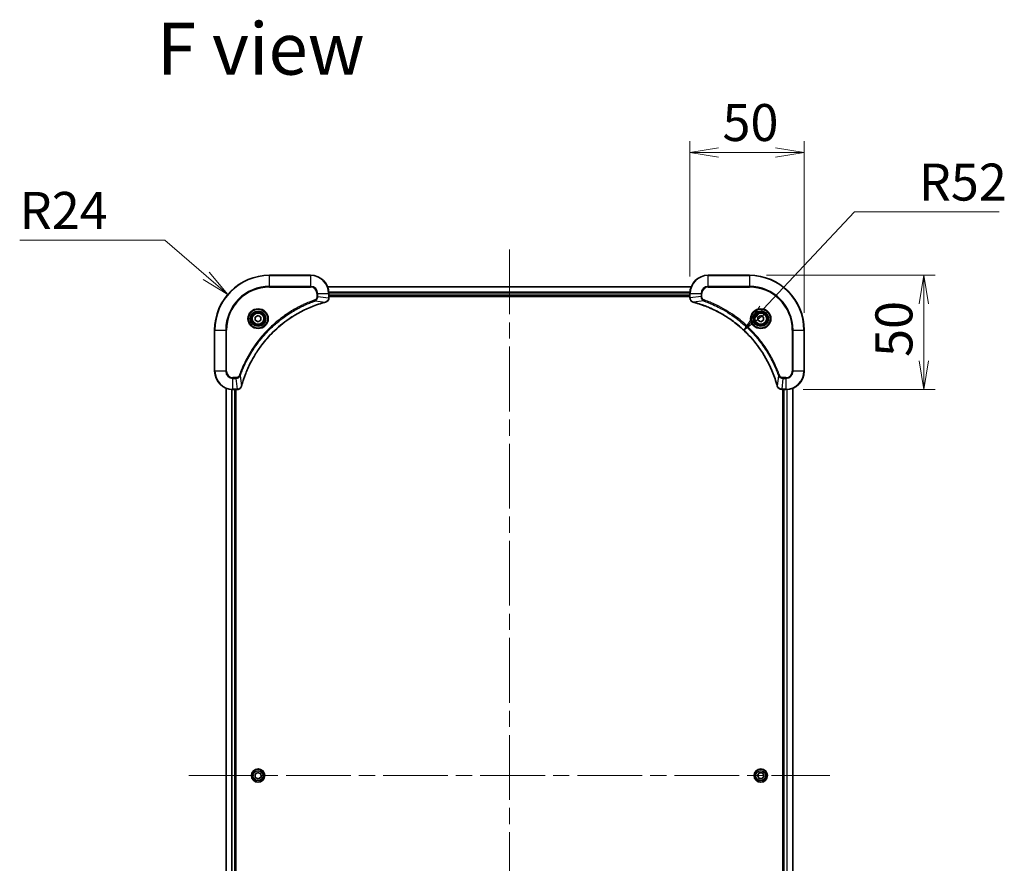
# Model space of a CAD drawing. Units: millimetres. Extents: x 72 to 9321, y 40 to 1866.
# Drawn here: x 2838 to 3269, y 409 to 778 of the extents above; entities that cross this region are included whole.
import ezdxf

# ---------------------------------------------------------------- set-up
doc = ezdxf.new("R2010")
doc.units = ezdxf.units.MM
doc.header["$LTSCALE"] = 5
doc.linetypes.add('CHAIN', pattern=[0.3543, 0.2362, -0.0295, 0.0591, -0.0295])
doc.layers.get('Defpoints').update_dxf_attribs({"lineweight": 25})
for name, color, linetype, lineweight in [('Centerline (ISO)', 131, 'Continuous', 18), ('Dimension (ISO)', 7, 'Continuous', 18), ('Symbol (ISO)', 7, 'Continuous', 18), ('Visible (ISO)', 7, 'Continuous', 35), ('Visible Narrow (ISO)', 7, 'Continuous', 25)]:
    doc.layers.add(name, color=color, linetype=linetype, lineweight=lineweight)
doc.styles.add('Note Text (TK)', font='txt')
doc.dimstyles.new('Default - Method 1b (TK)', dxfattribs={"dimscale": 5, "dimtxt": 2.5, "dimasz": 2.5, "dimexe": 1, "dimexo": 1.5, "dimgap": 1, "dimtad": 1, "dimdsep": 46, "dimtxsty": 'Note Text (TK)', "dimblk": 'OPEN', "dimcen": 0.09, "dimdle": 5, "dimclrd": 100, "dimclre": 100, "dimclrt": 7, "dimadec": 1, "dimazin": 1, "dimtfac": 1, "dimtmove": 0, "dimatfit": 3, "dimldrblk": 'OPEN', "dimfxl": 1, "dimtolj": 1, "dimlwd": -1, "dimlwe": -1, "dimarcsym": 0})

# ---------------------------------------------------------------- blocks, each defined once
blk = doc.blocks.new('_Open')
at = {"color": 0, "linetype": 'ByBlock', "lineweight": -2}
for p, q in [((-1, 0.167), (0, 0)), ((-1, -0.167), (0, 0)), ((0, 0), (-1, 0))]:
    blk.add_line(p, q, dxfattribs=at)
blk = doc.blocks.new('*D40')
at = {"layer": 'Defpoints', "color": 0}
for p in [(3181.51, 720.35), (3131.51, 658.6), (3181.51, 642.6)]:
    blk.add_point(p, dxfattribs=at)
at = {"layer": 'Dimension (ISO)', "color": 100}
for p, q in [((3131.51, 666.1), (3131.51, 725.35)), ((3181.51, 650.1), (3181.51, 725.35)), ((3144.01, 720.35), (3169.01, 720.35))]:
    blk.add_line(p, q, dxfattribs=at)
at = {"layer": 'Dimension (ISO)', "color": 100, "xscale": 12.5, "yscale": 12.5, "zscale": 12.5, "rotation": 180}
blk.add_blockref('_Open', (3131.51, 720.35), dxfattribs=at)
at = {"layer": 'Dimension (ISO)', "color": 100, "xscale": 12.5, "yscale": 12.5, "zscale": 12.5}
blk.add_blockref('_Open', (3181.51, 720.35), dxfattribs=at)
at = {"layer": 'Dimension (ISO)', "color": 7, "insert": (3145.75, 733.44), "char_height": 12.5, "attachment_point": 4, "style": 'Note Text (TK)'}
blk.add_mtext('\\A1;\\fMS PGothic|b0|i0;{\\H16.1850;50', dxfattribs=at)
blk = doc.blocks.new('*D41')
at = {"layer": 'Defpoints', "color": 0}
for p in [(3157.51, 666.6), (3173.51, 616.6), (3233.88, 616.6)]:
    blk.add_point(p, dxfattribs=at)
at = {"layer": 'Dimension (ISO)', "color": 100}
for p, q in [((3165.01, 666.6), (3238.88, 666.6)), ((3233.88, 654.1), (3233.88, 629.1)), ((3181.01, 616.6), (3238.88, 616.6))]:
    blk.add_line(p, q, dxfattribs=at)
at = {"layer": 'Dimension (ISO)', "color": 100, "xscale": 12.5, "yscale": 12.5, "zscale": 12.5}
for p, rotation in [((3233.88, 666.6), 90), ((3233.88, 616.6), 270)]:
    blk.add_blockref('_Open', p, dxfattribs=dict(at, rotation=rotation))
at = {"layer": 'Dimension (ISO)', "color": 7, "insert": (3220.78, 630.84), "char_height": 12.5, "attachment_point": 4, "rotation": 90, "style": 'Note Text (TK)'}
blk.add_mtext('\\A1;\\fMS PGothic|b0|i0;{\\H16.1850;50', dxfattribs=at)
blk = doc.blocks.new('*D42')
at = {"layer": 'Defpoints', "color": 0}
for p in [(3155.05, 642.56), (3119.51, 604.6)]:
    blk.add_point(p, dxfattribs=at)
at = {"layer": 'Dimension (ISO)', "color": 100}
for p, q in [((3203.47, 694.29), (3163.59, 651.69)), ((3266.8, 694.29), (3203.47, 694.29))]:
    blk.add_line(p, q, dxfattribs=at)
at = {"layer": 'Dimension (ISO)', "color": 100, "xscale": 12.5, "yscale": 12.5, "zscale": 12.5, "rotation": 226.8899040095349}
blk.add_blockref('_Open', (3155.05, 642.56), dxfattribs=at)
at = {"layer": 'Dimension (ISO)', "color": 7, "insert": (3231.67, 707.38), "char_height": 12.5, "attachment_point": 4, "style": 'Note Text (TK)'}
blk.add_mtext('\\A1;\\fMS PGothic|b0|i0;{\\H16.1850;R52', dxfattribs=at)
blk = doc.blocks.new('*D43')
at = {"layer": 'Defpoints', "color": 0}
for p in [(2929.3, 658.24), (2947.51, 642.6)]:
    blk.add_point(p, dxfattribs=at)
at = {"layer": 'Dimension (ISO)', "color": 100}
for p, q in [((2838.19, 681.89), (2901.75, 681.89)), ((2901.75, 681.89), (2919.82, 666.38))]:
    blk.add_line(p, q, dxfattribs=at)
at = {"layer": 'Dimension (ISO)', "color": 100, "xscale": 12.5, "yscale": 12.5, "zscale": 12.5, "rotation": 319.3521675514544}
blk.add_blockref('_Open', (2929.3, 658.24), dxfattribs=at)
at = {"layer": 'Dimension (ISO)', "color": 7, "insert": (2838.19, 694.98), "char_height": 12.5, "attachment_point": 4, "style": 'Note Text (TK)'}
blk.add_mtext('\\A1;\\fMS PGothic|b0|i0;{\\H16.1850;R24', dxfattribs=at)

msp = doc.modelspace()

# ---------------------------------------------------------------- linework, layer by layer
at = {"layer": 'Centerline (ISO)', "linetype": 'CHAIN', "ltscale": 23.990969}
for p, q in [((3052.5118, 677.8525), (3052.5118, 217.3525)), ((2912.2618, 447.6025), (3192.7618, 447.6025))]:
    msp.add_line(p, q, dxfattribs=at)
at = {"layer": 'Visible (ISO)'}
for p, q in [((2965.5118, 666.6025), (2947.5118, 666.6025)), ((3157.5118, 666.6025), (3139.5118, 666.6025)), ((3132.0956, 661.6025), (2972.928, 661.6025)), ((2973.5118, 656.7715), (2973.5118, 658.6025)), ((2973.5118, 657.6025), (3131.5118, 657.6025)), ((2973.5118, 657.3025), (3131.5118, 657.3025)), ((2973.5118, 656.7561), (2973.5118, 656.7715)), ((3131.5118, 658.6025), (3131.5118, 656.7715)), ((3131.5118, 656.7715), (3131.5118, 656.7561)), ((2941.2618, 648.3242), (2942.5118, 649.0459)), ((2941.2618, 646.8808), (2941.2618, 648.3242)), ((2942.5118, 646.1591), (2941.2618, 646.8808)), ((2942.5118, 649.0459), (2943.7618, 648.3242)), ((2943.7618, 646.8808), (2942.5118, 646.1591)), ((2943.7618, 648.3242), (2943.7618, 646.8808)), ((3161.2618, 648.3242), (3162.5118, 649.0459)), ((3161.2618, 646.8808), (3161.2618, 648.3242)), ((3162.5118, 646.1591), (3161.2618, 646.8808)), ((3162.5118, 649.0459), (3163.7618, 648.3242)), ((3163.7618, 646.8808), (3162.5118, 646.1591)), ((3163.7618, 648.3242), (3163.7618, 646.8808)), ((2923.5118, 642.6025), (2923.5118, 624.6025)), ((3181.5118, 624.6025), (3181.5118, 642.6025)), ((2928.5118, 617.1863), (2928.5118, 278.0187)), ((2931.5118, 616.6025), (2933.3428, 616.6025)), ((2932.5118, 278.6025), (2932.5118, 616.6025)), ((2932.8118, 278.6025), (2932.8118, 616.6025)), ((2933.3428, 616.6025), (2933.3581, 616.6025)), ((3171.6654, 616.6025), (3171.6808, 616.6025)), ((3171.6808, 616.6025), (3173.5118, 616.6025)), ((3172.2118, 616.6025), (3172.2118, 278.6025)), ((3172.5118, 616.6025), (3172.5118, 278.6025)), ((3176.5118, 278.0187), (3176.5118, 617.1863)), ((2941.2143, 448.2349), (2942.4107, 449.0423)), ((2941.3154, 446.7951), (2941.2143, 448.2349)), ((2942.4107, 449.0423), (2943.7082, 448.4099)), ((2943.7082, 448.4099), (2943.8092, 446.9701)), ((3161.0691, 447.6493), (3161.831, 448.8752)), ((3161.831, 448.8752), (3163.2736, 448.8284)), ((3163.2736, 448.8284), (3163.9544, 447.5557)), ((2942.6128, 446.1627), (2941.3154, 446.7951)), ((2943.8092, 446.9701), (2942.6128, 446.1627)), ((3161.7499, 446.3765), (3161.0691, 447.6493)), ((3163.1926, 446.3298), (3161.7499, 446.3765)), ((3163.9544, 447.5557), (3163.1926, 446.3298))]:
    msp.add_line(p, q, dxfattribs=at)
for centre, radius in [((2942.5118, 647.6025), 3.25), ((3162.5118, 647.6025), 3.25), ((2942.5118, 647.6025), 2.75), ((3162.5118, 647.6025), 2.75), ((2942.5118, 447.6025), 2.9), ((3162.5118, 447.6025), 2.9)]:
    msp.add_circle(centre, radius, dxfattribs=at)
for centre, radius, start, end in [((2947.5118, 642.6025), 24, 90, 180), ((2965.5118, 658.6025), 8, 0, 90), ((3139.5118, 658.6025), 8, 90, 180), ((3157.5118, 642.6025), 24, 0, 90), ((2931.5118, 624.6025), 8, 180, 270), ((3173.5118, 624.6025), 8, 270, 0)]:
    msp.add_arc(centre, radius, start, end, dxfattribs=at)
for points, knots in [([(2972.0303, 654.8245), (2972.2093, 654.8725), (2972.3821, 654.9458), (2972.7973, 655.1953), (2973.0185, 655.4073), (2973.3958, 655.9812), (2973.5118, 656.3683), (2973.5118, 656.7561)], [-0.196787795, -0.196787795, -0.196787795, -0.196787795, -0.154661595, -0.154661595, -0.087259675, -0.087259675, 0, 0, 0, 0]), ([(3131.5118, 656.7561), (3131.5118, 656.4956), (3131.5633, 656.2351), (3131.7665, 655.742), (3131.9227, 655.5116), (3132.2681, 655.1758), (3132.4412, 655.0539), (3132.7454, 654.9042), (3132.8678, 654.8582), (3132.9932, 654.8245)], [-0.196787795, -0.196787795, -0.196787795, -0.196787795, -0.138164041, -0.138164041, -0.076757801, -0.076757801, -0.029522231, -0.029522231, 0, 0, 0, 0]), ([(2935.3092, 618.1562), (2935.3656, 618.365), (2935.4232, 618.5734), (2935.5386, 618.9806), (2935.5963, 619.1794), (2935.7748, 619.7817), (2935.8994, 620.1843), (2936.1973, 621.1064), (2936.3739, 621.625), (2936.7358, 622.6352), (2936.9204, 623.1271), (2937.3964, 624.3386), (2937.6964, 625.0547), (2938.423, 626.6857), (2938.8606, 627.5956), (2939.9269, 629.6573), (2940.5738, 630.7999), (2942.1589, 633.3678), (2943.1263, 634.7751), (2945.6445, 638.0777), (2947.266, 639.9189), (2951.1928, 643.7894), (2953.5676, 645.7483), (2959.3838, 649.7381), (2962.9314, 651.6133), (2967.6355, 653.4448), (2968.6367, 653.7996), (2970.1889, 654.2969), (2970.7328, 654.4613), (2971.5051, 654.6811), (2971.7313, 654.7438), (2971.958, 654.805)], [0, 0, 0, 0, 0.06549657, 0.06549657, 0.12817861, 0.12817861, 0.2557943, 0.2557943, 0.42169471, 0.42169471, 0.58081118, 0.58081118, 0.81593963, 0.81593963, 1.12160661, 1.12160661, 1.51897368, 1.51897368, 2.03555087, 2.03555087, 2.7767893, 2.7767893, 3.70555522, 3.70555522, 4.91295092, 4.91295092, 5.23453446, 5.23453446, 5.40661912, 5.40661912, 5.47772979, 5.47772979, 5.47772979, 5.47772979]), ([(2971.958, 654.805), (2971.9701, 654.8083), (2971.9822, 654.8116), (2972.0063, 654.818), (2972.0183, 654.8213), (2972.0303, 654.8245)], [0, 0, 0, 0, 0.003793092, 0.003793092, 0.007586184, 0.007586184, 0.007586184, 0.007586184]), ([(3132.9932, 654.8245), (3133.0052, 654.8213), (3133.0172, 654.818), (3133.0413, 654.8116), (3133.0534, 654.8083), (3133.0655, 654.805)], [0.00000000006, 0.00000000006, 0.00000000006, 0.00000000006, 0.00379309206, 0.00379309206, 0.00758618406, 0.00758618406, 0.00758618406, 0.00758618406]), ([(3133.0655, 654.805), (3133.2743, 654.7487), (3133.4827, 654.691), (3133.8899, 654.5756), (3134.0886, 654.518), (3134.691, 654.3395), (3135.0935, 654.2148), (3136.0157, 653.917), (3136.5343, 653.7404), (3137.5445, 653.3785), (3138.0363, 653.1938), (3139.2478, 652.7179), (3139.964, 652.4178), (3141.595, 651.6912), (3142.5049, 651.2537), (3144.5666, 650.1873), (3145.7092, 649.5404), (3148.277, 647.9553), (3149.6843, 646.9879), (3152.987, 644.4698), (3154.8282, 642.8483), (3158.6986, 638.9215), (3160.6575, 636.5466), (3164.6474, 630.7304), (3166.5226, 627.1828), (3168.354, 622.4787), (3168.7089, 621.4775), (3169.2062, 619.9253), (3169.3706, 619.3814), (3169.5904, 618.6092), (3169.6531, 618.3829), (3169.7143, 618.1562)], [0, 0, 0, 0, 0.06549657, 0.06549657, 0.12817861, 0.12817861, 0.2557943, 0.2557943, 0.42169471, 0.42169471, 0.58081118, 0.58081118, 0.81593963, 0.81593963, 1.12160661, 1.12160661, 1.51897368, 1.51897368, 2.03555087, 2.03555087, 2.7767893, 2.7767893, 3.70555522, 3.70555522, 4.91295092, 4.91295092, 5.23453446, 5.23453446, 5.40661912, 5.40661912, 5.47772979, 5.47772979, 5.47772979, 5.47772979]), ([(2933.3581, 616.6025), (2933.6187, 616.6025), (2933.8792, 616.6541), (2934.3723, 616.8572), (2934.6027, 617.0134), (2934.9384, 617.3589), (2935.0603, 617.532), (2935.2101, 617.8361), (2935.2561, 617.9585), (2935.2898, 618.084)], [-0.196787795, -0.196787795, -0.196787795, -0.196787795, -0.138164041, -0.138164041, -0.076757801, -0.076757801, -0.029522231, -0.029522231, 0, 0, 0, 0]), ([(2935.2898, 618.084), (2935.293, 618.0959), (2935.2962, 618.108), (2935.3027, 618.1321), (2935.306, 618.1442), (2935.3092, 618.1562)], [0.00000000006, 0.00000000006, 0.00000000006, 0.00000000006, 0.00379309206, 0.00379309206, 0.00758618406, 0.00758618406, 0.00758618406, 0.00758618406]), ([(3169.7143, 618.1562), (3169.7176, 618.1442), (3169.7208, 618.1321), (3169.7273, 618.108), (3169.7306, 618.0959), (3169.7338, 618.084)], [0, 0, 0, 0, 0.003793092, 0.003793092, 0.007586184, 0.007586184, 0.007586184, 0.007586184]), ([(3169.7338, 618.084), (3169.7818, 617.905), (3169.8551, 617.7322), (3170.1045, 617.3169), (3170.3166, 617.0957), (3170.8904, 616.7185), (3171.2776, 616.6025), (3171.6654, 616.6025)], [-0.196787795, -0.196787795, -0.196787795, -0.196787795, -0.154661595, -0.154661595, -0.087259675, -0.087259675, 0, 0, 0, 0])]:
    msp.add_open_spline(points, degree=3, knots=knots, dxfattribs=at)
at = {"layer": 'Visible Narrow (ISO)'}
for p, q in [((2947.5118, 666.456), (2947.5118, 666.6025)), ((2947.5118, 666.456), (2965.5118, 666.456)), ((2947.5118, 661.7489), (2947.5118, 666.456)), ((2965.5118, 666.456), (2965.5118, 666.6025)), ((2965.5118, 666.456), (2965.5118, 661.7489)), ((3139.5118, 666.456), (3139.5118, 666.6025)), ((3139.5118, 666.456), (3157.5118, 666.456)), ((3139.5118, 661.7489), (3139.5118, 666.456)), ((3157.5118, 666.456), (3157.5118, 666.6025)), ((3157.5118, 666.456), (3157.5118, 661.7489)), ((2965.5118, 661.7489), (2947.5118, 661.7489)), ((2947.5118, 661.7489), (2947.5118, 661.3954)), ((2947.5118, 661.3954), (2965.5118, 661.3954)), ((2965.5118, 661.7489), (2965.5118, 661.3954)), ((2972.9557, 661.533), (3132.0678, 661.533)), ((3139.5118, 661.7489), (3139.5118, 661.3954)), ((3157.5118, 661.7489), (3139.5118, 661.7489)), ((3139.5118, 661.3954), (3157.5118, 661.3954)), ((3157.5118, 661.3954), (3157.5118, 661.7489)), ((2967.4824, 655.3647), (2967.329, 655.7973)), ((2967.4824, 655.3647), (2971.9501, 654.834)), ((2968.3047, 658.6025), (2968.3047, 657.2654)), ((2968.6582, 658.6025), (2968.3047, 658.6025)), ((2968.6582, 657.2654), (2968.3047, 657.2654)), ((2968.6582, 657.2654), (2968.6582, 658.6025)), ((2968.6582, 658.6025), (2973.3653, 658.6025)), ((2968.6582, 657.2654), (2973.3653, 656.7715)), ((2973.3653, 658.6025), (2973.3653, 656.7715)), ((2973.3653, 658.6025), (2973.5118, 658.6025)), ((2973.5118, 656.7715), (2973.3653, 656.7715)), ((3131.5335, 659.1924), (2973.49, 659.1924)), ((2973.5037, 658.962), (3131.5198, 658.962)), ((3131.5118, 657.9025), (2973.5118, 657.9025)), ((3131.5118, 658.6025), (3131.6582, 658.6025)), ((3131.6582, 656.7715), (3131.5118, 656.7715)), ((3131.6582, 656.7715), (3131.6582, 658.6025)), ((3131.6582, 658.6025), (3136.3653, 658.6025)), ((3136.3653, 657.2654), (3131.6582, 656.7715)), ((3137.5411, 655.3647), (3133.0734, 654.834)), ((3136.3653, 658.6025), (3136.3653, 657.2654)), ((3136.3653, 658.6025), (3136.7189, 658.6025)), ((3136.3653, 657.2654), (3136.7189, 657.2654)), ((3136.7189, 657.2654), (3136.7189, 658.6025)), ((3137.5411, 655.3647), (3137.6945, 655.7973)), ((2923.6582, 642.6025), (2923.5118, 642.6025)), ((2923.6582, 624.6025), (2923.6582, 642.6025)), ((2923.6582, 642.6025), (2928.3653, 642.6025)), ((2928.7189, 642.6025), (2928.3653, 642.6025)), ((2928.3653, 642.6025), (2928.3653, 624.6025)), ((2928.7189, 624.6025), (2928.7189, 642.6025)), ((3176.3047, 642.6025), (3176.3047, 624.6025)), ((3176.6582, 642.6025), (3176.3047, 642.6025)), ((3176.6582, 624.6025), (3176.6582, 642.6025)), ((3176.6582, 642.6025), (3181.3653, 642.6025)), ((3181.3653, 642.6025), (3181.3653, 624.6025)), ((3181.3653, 642.6025), (3181.5118, 642.6025)), ((2923.6582, 624.6025), (2923.5118, 624.6025)), ((2928.3653, 624.6025), (2923.6582, 624.6025)), ((2928.3653, 624.6025), (2928.7189, 624.6025)), ((2932.8489, 621.8096), (2931.5118, 621.8096)), ((2931.5118, 621.456), (2931.5118, 621.8096)), ((2931.5118, 621.456), (2932.8489, 621.456)), ((2931.5118, 616.7489), (2931.5118, 621.456)), ((2932.8489, 621.456), (2932.8489, 621.8096)), ((2932.8489, 621.456), (2933.3428, 616.7489)), ((2934.7496, 622.6318), (2934.3169, 622.7852)), ((2934.7496, 622.6318), (2935.2802, 618.1641)), ((3170.274, 622.6318), (3169.7433, 618.1641)), ((3170.274, 622.6318), (3170.7066, 622.7852)), ((3172.1747, 621.456), (3171.6808, 616.7489)), ((3173.5118, 621.8096), (3172.1747, 621.8096)), ((3172.1747, 621.456), (3172.1747, 621.8096)), ((3172.1747, 621.456), (3173.5118, 621.456)), ((3173.5118, 621.456), (3173.5118, 621.8096)), ((3173.5118, 621.456), (3173.5118, 616.7489)), ((3176.6582, 624.6025), (3176.3047, 624.6025)), ((3181.3653, 624.6025), (3176.6582, 624.6025)), ((3181.3653, 624.6025), (3181.5118, 624.6025)), ((2928.5813, 278.0464), (2928.5813, 617.1585)), ((2930.9218, 616.6243), (2930.9218, 278.5807)), ((2931.1523, 278.5944), (2931.1523, 616.6106)), ((2933.3428, 616.7489), (2931.5118, 616.7489)), ((2931.5118, 616.6025), (2931.5118, 616.7489)), ((2932.2118, 616.6025), (2932.2118, 278.6025)), ((2933.3428, 616.7489), (2933.3428, 616.6025)), ((3173.5118, 616.7489), (3171.6808, 616.7489)), ((3171.6808, 616.6025), (3171.6808, 616.7489)), ((3172.8118, 278.6025), (3172.8118, 616.6025)), ((3173.5118, 616.7489), (3173.5118, 616.6025)), ((3173.8713, 616.6106), (3173.8713, 278.5944)), ((3174.1017, 278.5807), (3174.1017, 616.6243)), ((3176.4422, 617.1585), (3176.4422, 278.0464))]:
    msp.add_line(p, q, dxfattribs=at)
for centre, radius in [((2942.5118, 647.6025), 4.4571), ((2942.5118, 647.6025), 4.1036), ((2942.5118, 647.6025), 3.3964), ((3162.5118, 647.6025), 4.4571), ((3162.5118, 647.6025), 4.1036), ((3162.5118, 647.6025), 3.3964), ((2942.5118, 647.6025), 2.45), ((3162.5118, 647.6025), 2.45), ((2942.5118, 447.6025), 2.8677), ((2942.5118, 447.6025), 2.3092), ((2942.5118, 447.6025), 2.1415), ((3162.5118, 447.6025), 2.8677), ((3162.5118, 447.6025), 2.3092), ((3162.5118, 447.6025), 2.1415)]:
    msp.add_circle(centre, radius, dxfattribs=at)
for centre, radius, start, end in [((2947.5118, 642.6025), 23.8536, 90, 180), ((2965.5118, 658.6025), 7.8536, 0, 90), ((3139.5118, 658.6025), 7.8536, 90, 180), ((3157.5118, 642.6025), 23.8536, 0, 90), ((2947.5118, 642.6025), 19.1464, 90, 180), ((2947.5118, 642.6025), 18.7929, 90, 180), ((2965.5118, 658.6025), 3.1464, 0, 90), ((2965.5118, 658.6025), 2.7929, 0, 90), ((3139.5118, 658.6025), 3.1464, 90, 180), ((3139.5118, 658.6025), 2.7929, 90, 180), ((3157.5118, 642.6025), 19.1464, 0, 90), ((3157.5118, 642.6025), 18.7929, 0, 90), ((2931.5118, 624.6025), 7.8536, 180, 270), ((2931.5118, 624.6025), 3.1464, 180, 270), ((2931.5118, 624.6025), 2.7929, 180, 270), ((3173.5118, 624.6025), 2.7929, 270, 0), ((3173.5118, 624.6025), 7.8536, 270, 0), ((3173.5118, 624.6025), 3.1464, 270, 0)]:
    msp.add_arc(centre, radius, start, end, dxfattribs=at)
for centre, major_axis, ratio, start_param, end_param in [((2973.0118, 656.7561), (0.5, 0), 0.00935385, 5.4972736, 6.28318531), ((3132.0118, 656.7561), (-0.5, 0), 0.00935385, 0, 0.78591171), ((2971.8277, 655.2878), (0.1303, -0.4827), 0.00038233, 5.93481274, 6.28318531), ((2971.9007, 655.3074), (0.1296, -0.4829), 0.14287502, 0, 0.40009213), ((3133.1229, 655.3074), (-0.1296, -0.4829), 0.14287502, 5.88309318, 6.28318531), ((3133.1958, 655.2878), (-0.1303, -0.4827), 0.00038233, 0, 0.34837257), ((2933.3581, 617.1025), (0, -0.5), 0.00935385, 0, 0.78591171), ((2934.8069, 618.2136), (0.4829, -0.1296), 0.14287502, 5.88309318, 6.28318531), ((2934.8265, 618.2866), (0.4827, -0.1303), 0.00038233, 0, 0.34837257), ((3170.197, 618.2866), (-0.4827, -0.1303), 0.00038233, 5.93481274, 6.2831853), ((3170.2167, 618.2136), (-0.4829, -0.1296), 0.14287502, 0, 0.40009213), ((3171.6654, 617.1025), (0, -0.5), 0.00935385, 5.4972736, 6.28318531)]:
    msp.add_ellipse(centre, major_axis=major_axis, ratio=ratio, start_param=start_param, end_param=end_param, dxfattribs=at)
for points, knots in [([(2967.329, 655.7973), (2967.2209, 655.759), (2967.1128, 655.7203), (2966.873, 655.6336), (2966.7413, 655.5855), (2966.4184, 655.4659), (2966.2275, 655.394), (2965.7893, 655.2262), (2965.5423, 655.1295), (2964.9759, 654.903), (2964.657, 654.7719), (2963.9265, 654.4634), (2963.5157, 654.2839), (2962.5763, 653.8595), (2962.0491, 653.611), (2960.8926, 653.0429), (2960.2651, 652.7193), (2958.8142, 651.935), (2957.996, 651.4646), (2956.1435, 650.3344), (2955.1181, 649.6601), (2952.815, 648.0309), (2951.5538, 647.0526), (2949.048, 644.9253), (2947.8092, 643.7695), (2944.9575, 640.8479), (2943.4012, 639.0269), (2940.1135, 634.6209), (2938.4698, 631.9704), (2936.5279, 628.1395), (2936.0257, 627.0624), (2935.2423, 625.2272), (2934.9418, 624.4773), (2934.577, 623.5047), (2934.4973, 623.2879), (2934.3847, 622.9756), (2934.3507, 622.8804), (2934.3169, 622.7852)], [0, 0, 0, 0, 0.0344265, 0.0344265, 0.07650467, 0.07650467, 0.1377084, 0.1377084, 0.21727325, 0.21727325, 0.32070756, 0.32070756, 0.45517217, 0.45517217, 0.62997615, 0.62997615, 0.8417425, 0.8417425, 1.12477817, 1.12477817, 1.49272454, 1.49272454, 1.97105483, 1.97105483, 2.47873595, 2.47873595, 3.19579554, 3.19579554, 4.127973, 4.127973, 4.4843018, 4.4843018, 4.72660511, 4.72660511, 4.79590965, 4.79590965, 4.82621249, 4.82621249, 4.82621249, 4.82621249]), ([(2934.7496, 622.6318), (2934.7836, 622.7269), (2934.8169, 622.8206), (2934.9287, 623.1303), (2935.0078, 623.3452), (2935.3699, 624.3094), (2935.6681, 625.0528), (2936.4456, 626.8722), (2936.9439, 627.9399), (2938.8705, 631.7377), (2940.5007, 634.3651), (2943.7609, 638.733), (2945.3039, 640.5383), (2948.1313, 643.4349), (2949.3595, 644.5808), (2951.8437, 646.69), (2953.0939, 647.6602), (2955.3771, 649.2758), (2956.3936, 649.9446), (2958.23, 651.0655), (2959.0411, 651.5321), (2960.4794, 652.3102), (2961.1015, 652.6312), (2962.248, 653.1948), (2962.7706, 653.4414), (2963.7019, 653.8625), (2964.1091, 654.0406), (2964.8334, 654.3468), (2965.1495, 654.4769), (2965.711, 654.7017), (2965.9558, 654.7977), (2966.3902, 654.9643), (2966.5795, 655.0357), (2966.8996, 655.1543), (2967.0302, 655.2021), (2967.268, 655.2882), (2967.3744, 655.3261), (2967.4824, 655.3647)], [-4.82621249, -4.82621249, -4.82621249, -4.82621249, -4.79590965, -4.79590965, -4.72660511, -4.72660511, -4.4843018, -4.4843018, -4.127973, -4.127973, -3.19579554, -3.19579554, -2.47873595, -2.47873595, -1.97105483, -1.97105483, -1.49272454, -1.49272454, -1.12477817, -1.12477817, -0.8417425, -0.8417425, -0.62997615, -0.62997615, -0.45517217, -0.45517217, -0.32070756, -0.32070756, -0.21727325, -0.21727325, -0.1377084, -0.1377084, -0.07650467, -0.07650467, -0.0344265, -0.0344265, 0, 0, 0, 0]), ([(2968.3047, 657.2654), (2968.3047, 657.1656), (2968.2955, 657.0658), (2968.2486, 656.8106), (2968.1967, 656.6578), (2968.0286, 656.3313), (2967.8975, 656.165), (2967.6162, 655.9316), (2967.4779, 655.8501), (2967.329, 655.7973)], [0, 0, 0, 0, 0.029936483, 0.029936483, 0.077834855, 0.077834855, 0.14010274, 0.14010274, 0.187502416, 0.187502416, 0.187502416, 0.187502416]), ([(2967.4824, 655.3647), (2967.6809, 655.456), (2967.851, 655.5798), (2968.1889, 655.9041), (2968.3392, 656.1185), (2968.5319, 656.526), (2968.5911, 656.7128), (2968.6459, 657.0231), (2968.6571, 657.144), (2968.6582, 657.2654)], [-0.187502416, -0.187502416, -0.187502416, -0.187502416, -0.14010274, -0.14010274, -0.077834855, -0.077834855, -0.029936483, -0.029936483, 0, 0, 0, 0]), ([(2973.3651, 656.7528), (2973.3616, 656.3994), (2973.2635, 656.0485), (2972.9416, 655.5051), (2972.7521, 655.2946), (2972.3791, 655.0226), (2972.22, 654.9346), (2972.0469, 654.8698)], [0, 0, 0, 0, 0.087259675, 0.087259675, 0.154661595, 0.154661595, 0.196787795, 0.196787795, 0.196787795, 0.196787795]), ([(2973.3653, 656.7715), (2973.3653, 656.7684), (2973.3653, 656.7652), (2973.3652, 656.759), (2973.3652, 656.7559), (2973.3651, 656.7528)], [-0.00153668531, -0.00153668531, -0.00153668531, -0.00153668531, -0.00076834266, -0.00076834266, -0.00000000001, -0.00000000001, -0.00000000001, -0.00000000001]), ([(3131.6584, 656.7528), (3131.6584, 656.7559), (3131.6583, 656.759), (3131.6583, 656.7652), (3131.6582, 656.7684), (3131.6582, 656.7715)], [-0.00153668531, -0.00153668531, -0.00153668531, -0.00153668531, -0.00076834265, -0.00076834265, 0, 0, 0, 0]), ([(3132.9766, 654.8698), (3132.8553, 654.9152), (3132.7409, 654.9721), (3132.4627, 655.1434), (3132.3105, 655.2718), (3132.0107, 655.6059), (3131.8786, 655.8235), (3131.7055, 656.279), (3131.6608, 656.5154), (3131.6584, 656.7528)], [0, 0, 0, 0, 0.029522231, 0.029522231, 0.076757801, 0.076757801, 0.138164041, 0.138164041, 0.196787795, 0.196787795, 0.196787795, 0.196787795]), ([(3136.3653, 657.2654), (3136.3677, 657.0147), (3136.4129, 656.7656), (3136.5781, 656.316), (3136.6903, 656.1131), (3136.9472, 655.7892), (3137.0783, 655.6598), (3137.3253, 655.479), (3137.4287, 655.4164), (3137.5411, 655.3647)], [-0.187504168, -0.187504168, -0.187504168, -0.187504168, -0.125670471, -0.125670471, -0.069816928, -0.069816928, -0.026852665, -0.026852665, 0, 0, 0, 0]), ([(3137.6945, 655.7973), (3137.6101, 655.8272), (3137.5291, 655.8664), (3137.3304, 655.9876), (3137.22, 656.0812), (3137.0007, 656.327), (3136.9023, 656.4884), (3136.758, 656.8532), (3136.7189, 657.0593), (3136.7189, 657.2654)], [0, 0, 0, 0, 0.026852665, 0.026852665, 0.069816928, 0.069816928, 0.125670471, 0.125670471, 0.187504168, 0.187504168, 0.187504168, 0.187504168]), ([(3137.5411, 655.3647), (3137.6362, 655.3307), (3137.7299, 655.2974), (3138.0396, 655.1856), (3138.2545, 655.1064), (3139.2187, 654.7444), (3139.9621, 654.4461), (3141.7815, 653.6687), (3142.8492, 653.1704), (3146.647, 651.2438), (3149.2744, 649.6136), (3153.6423, 646.3534), (3155.4476, 644.8103), (3158.3442, 641.983), (3159.49, 640.7547), (3161.5993, 638.2706), (3162.5694, 637.0203), (3164.1851, 634.7371), (3164.8539, 633.7206), (3165.9748, 631.8843), (3166.4414, 631.0731), (3167.2195, 629.6348), (3167.5405, 629.0128), (3168.1041, 627.8662), (3168.3506, 627.3437), (3168.7718, 626.4123), (3168.9499, 626.0051), (3169.256, 625.2809), (3169.3862, 624.9647), (3169.611, 624.4033), (3169.707, 624.1584), (3169.8736, 623.724), (3169.9449, 623.5347), (3170.0636, 623.2147), (3170.1114, 623.0841), (3170.1975, 622.8463), (3170.2353, 622.7398), (3170.274, 622.6318)], [-4.82621249, -4.82621249, -4.82621249, -4.82621249, -4.79590965, -4.79590965, -4.72660511, -4.72660511, -4.4843018, -4.4843018, -4.127973, -4.127973, -3.19579554, -3.19579554, -2.47873595, -2.47873595, -1.97105483, -1.97105483, -1.49272454, -1.49272454, -1.12477817, -1.12477817, -0.8417425, -0.8417425, -0.62997615, -0.62997615, -0.45517217, -0.45517217, -0.32070756, -0.32070756, -0.21727325, -0.21727325, -0.1377084, -0.1377084, -0.07650467, -0.07650467, -0.0344265, -0.0344265, 0, 0, 0, 0]), ([(3170.7066, 622.7852), (3170.6682, 622.8934), (3170.6296, 623.0014), (3170.5429, 623.2413), (3170.4947, 623.373), (3170.3752, 623.6959), (3170.3033, 623.8868), (3170.1355, 624.325), (3170.0388, 624.5719), (3169.8122, 625.1383), (3169.6812, 625.4572), (3169.3727, 626.1878), (3169.1932, 626.5985), (3168.7688, 627.538), (3168.5203, 628.0651), (3167.9522, 629.2217), (3167.6286, 629.8492), (3166.8442, 631.3001), (3166.3739, 632.1183), (3165.2437, 633.9708), (3164.5694, 634.9961), (3162.9402, 637.2993), (3161.9618, 638.5604), (3159.8345, 641.0662), (3158.6788, 642.3051), (3155.7572, 645.1568), (3153.9362, 646.7131), (3149.5301, 650.0008), (3146.8797, 651.6444), (3143.0488, 653.5864), (3141.9717, 654.0886), (3140.1365, 654.872), (3139.3865, 655.1725), (3138.414, 655.5372), (3138.1972, 655.617), (3137.8848, 655.7296), (3137.7897, 655.7636), (3137.6945, 655.7973)], [0, 0, 0, 0, 0.0344265, 0.0344265, 0.07650467, 0.07650467, 0.1377084, 0.1377084, 0.21727325, 0.21727325, 0.32070756, 0.32070756, 0.45517217, 0.45517217, 0.62997615, 0.62997615, 0.8417425, 0.8417425, 1.12477817, 1.12477817, 1.49272454, 1.49272454, 1.97105483, 1.97105483, 2.47873595, 2.47873595, 3.19579554, 3.19579554, 4.127973, 4.127973, 4.4843018, 4.4843018, 4.72660511, 4.72660511, 4.79590965, 4.79590965, 4.82621249, 4.82621249, 4.82621249, 4.82621249]), ([(2971.9501, 654.834), (2971.7229, 654.7726), (2971.4969, 654.7102), (2970.7241, 654.4906), (2970.1798, 654.3262), (2968.6265, 653.8293), (2967.6246, 653.4745), (2962.9169, 651.6435), (2959.3665, 649.768), (2953.5458, 645.7764), (2951.1692, 643.8163), (2947.2397, 639.9432), (2945.6171, 638.1006), (2943.0977, 634.7955), (2942.1298, 633.3871), (2940.5442, 630.8172), (2939.8971, 629.6738), (2938.8306, 627.6104), (2938.393, 626.6998), (2937.6664, 625.0676), (2937.3664, 624.3509), (2936.8906, 623.1385), (2936.706, 622.6463), (2936.3442, 621.6353), (2936.1677, 621.1164), (2935.87, 620.1936), (2935.7455, 619.7908), (2935.5671, 619.188), (2935.5095, 618.9891), (2935.3942, 618.5816), (2935.3368, 618.3734), (2935.2802, 618.1641)], [-5.47772979, -5.47772979, -5.47772979, -5.47772979, -5.40661912, -5.40661912, -5.23453446, -5.23453446, -4.91295092, -4.91295092, -3.70555522, -3.70555522, -2.7767893, -2.7767893, -2.03555087, -2.03555087, -1.51897368, -1.51897368, -1.12160661, -1.12160661, -0.81593963, -0.81593963, -0.58081118, -0.58081118, -0.42169471, -0.42169471, -0.2557943, -0.2557943, -0.12817861, -0.12817861, -0.06549657, -0.06549657, 0, 0, 0, 0]), ([(2972.0469, 654.8698), (2972.0313, 654.864), (2972.0155, 654.8581), (2971.9833, 654.8462), (2971.9668, 654.8401), (2971.9501, 654.834)], [-0.007586184, -0.007586184, -0.007586184, -0.007586184, -0.003793092, -0.003793092, 0, 0, 0, 0]), ([(3133.0734, 654.834), (3133.0567, 654.8401), (3133.0403, 654.8462), (3133.008, 654.8581), (3132.9922, 654.864), (3132.9766, 654.8698)], [-0.00758618406, -0.00758618406, -0.00758618406, -0.00758618406, -0.00379309206, -0.00379309206, -0.00000000006, -0.00000000006, -0.00000000006, -0.00000000006]), ([(3169.7433, 618.1641), (3169.6819, 618.3914), (3169.6194, 618.6174), (3169.3999, 619.3902), (3169.2355, 619.9345), (3168.7385, 621.4878), (3168.3838, 622.4897), (3166.5528, 627.1973), (3164.6772, 630.7477), (3160.6856, 636.5684), (3158.7256, 638.9451), (3154.8525, 642.8746), (3153.0099, 644.4971), (3149.7048, 647.0166), (3148.2964, 647.9844), (3145.7265, 649.5701), (3144.5831, 650.2171), (3142.5197, 651.2837), (3141.6091, 651.7212), (3139.9769, 652.4478), (3139.2602, 652.7478), (3138.0478, 653.2236), (3137.5556, 653.4083), (3136.5446, 653.77), (3136.0257, 653.9465), (3135.1029, 654.2442), (3134.7001, 654.3688), (3134.0973, 654.5472), (3133.8984, 654.6048), (3133.4909, 654.7201), (3133.2827, 654.7774), (3133.0734, 654.834)], [-5.47772979, -5.47772979, -5.47772979, -5.47772979, -5.40661912, -5.40661912, -5.23453446, -5.23453446, -4.91295092, -4.91295092, -3.70555522, -3.70555522, -2.7767893, -2.7767893, -2.03555087, -2.03555087, -1.51897368, -1.51897368, -1.12160661, -1.12160661, -0.81593963, -0.81593963, -0.58081118, -0.58081118, -0.42169471, -0.42169471, -0.2557943, -0.2557943, -0.12817861, -0.12817861, -0.06549657, -0.06549657, 0, 0, 0, 0]), ([(2934.3169, 622.7852), (2934.287, 622.7009), (2934.2478, 622.6198), (2934.1266, 622.4212), (2934.0331, 622.3107), (2933.7873, 622.0914), (2933.6259, 621.993), (2933.2611, 621.8487), (2933.055, 621.8096), (2932.8489, 621.8096)], [0, 0, 0, 0, 0.026852665, 0.026852665, 0.069816928, 0.069816928, 0.125670471, 0.125670471, 0.187504168, 0.187504168, 0.187504168, 0.187504168]), ([(2932.8489, 621.456), (2933.0995, 621.4584), (2933.3486, 621.5036), (2933.7983, 621.6688), (2934.0011, 621.781), (2934.3251, 622.0379), (2934.4544, 622.169), (2934.6353, 622.4161), (2934.6978, 622.5194), (2934.7496, 622.6318)], [-0.187504168, -0.187504168, -0.187504168, -0.187504168, -0.125670471, -0.125670471, -0.069816928, -0.069816928, -0.026852665, -0.026852665, 0, 0, 0, 0]), ([(3170.274, 622.6318), (3170.3653, 622.4334), (3170.489, 622.2632), (3170.8134, 621.9253), (3171.0278, 621.7751), (3171.4352, 621.5823), (3171.6221, 621.5232), (3171.9324, 621.4684), (3172.0533, 621.4572), (3172.1747, 621.456)], [-0.187502416, -0.187502416, -0.187502416, -0.187502416, -0.14010274, -0.14010274, -0.077834855, -0.077834855, -0.029936483, -0.029936483, 0, 0, 0, 0]), ([(3172.1747, 621.8096), (3172.0749, 621.8096), (3171.9751, 621.8187), (3171.7199, 621.8657), (3171.5671, 621.9175), (3171.2406, 622.0856), (3171.0743, 622.2167), (3170.8409, 622.4981), (3170.7594, 622.6363), (3170.7066, 622.7852)], [0, 0, 0, 0, 0.029936483, 0.029936483, 0.077834855, 0.077834855, 0.14010274, 0.14010274, 0.187502416, 0.187502416, 0.187502416, 0.187502416]), ([(2933.3615, 616.7491), (2933.3583, 616.7491), (2933.3552, 616.7491), (2933.349, 616.749), (2933.3459, 616.749), (2933.3428, 616.7489)], [-0.00153668531, -0.00153668531, -0.00153668531, -0.00153668531, -0.00076834265, -0.00076834265, 0, 0, 0, 0]), ([(2935.2444, 618.0673), (2935.199, 617.9461), (2935.1421, 617.8316), (2934.9708, 617.5534), (2934.8424, 617.4012), (2934.5083, 617.1014), (2934.2908, 616.9693), (2933.8353, 616.7962), (2933.5989, 616.7515), (2933.3615, 616.7491)], [0, 0, 0, 0, 0.029522231, 0.029522231, 0.076757801, 0.076757801, 0.138164041, 0.138164041, 0.196787795, 0.196787795, 0.196787795, 0.196787795]), ([(2935.2802, 618.1641), (2935.2741, 618.1474), (2935.2681, 618.131), (2935.2561, 618.0987), (2935.2502, 618.0829), (2935.2444, 618.0673)], [-0.00758618406, -0.00758618406, -0.00758618406, -0.00758618406, -0.00379309206, -0.00379309206, -0.00000000006, -0.00000000006, -0.00000000006, -0.00000000006]), ([(3169.7791, 618.0673), (3169.7733, 618.0829), (3169.7674, 618.0987), (3169.7554, 618.131), (3169.7494, 618.1474), (3169.7433, 618.1641)], [-0.007586184, -0.007586184, -0.007586184, -0.007586184, -0.003793092, -0.003793092, 0, 0, 0, 0]), ([(3171.6621, 616.7491), (3171.3087, 616.7527), (3170.9578, 616.8507), (3170.4144, 617.1727), (3170.2038, 617.3621), (3169.9319, 617.7351), (3169.8439, 617.8943), (3169.7791, 618.0673)], [0, 0, 0, 0, 0.087259675, 0.087259675, 0.154661595, 0.154661595, 0.196787795, 0.196787795, 0.196787795, 0.196787795]), ([(3171.6808, 616.7489), (3171.6776, 616.749), (3171.6745, 616.749), (3171.6683, 616.7491), (3171.6652, 616.7491), (3171.6621, 616.7491)], [-0.00153668531, -0.00153668531, -0.00153668531, -0.00153668531, -0.00076834266, -0.00076834266, -0.00000000001, -0.00000000001, -0.00000000001, -0.00000000001])]:
    msp.add_open_spline(points, degree=3, knots=knots, dxfattribs=at)

# ---------------------------------------------------------------- texts
at = {"layer": 'Symbol (ISO)', "color": 7, "insert": (2898.2747, 765.7728), "char_height": 22.75, "attachment_point": 4, "line_spacing_factor": 1.5, "style": 'Note Text (TK)'}
msp.add_mtext('\\fMS PGothic|b0|i0;{\\H22.7500;F view}', dxfattribs=at)

# ---------------------------------------------------------------- dimensions: what is measured, and where the dimension line sits
at = {"layer": 'Dimension (ISO)', "color": 100}
dim = msp.add_linear_dim(base=(3181.5118, 720.3462), p1=(3131.5118, 658.6025), p2=(3181.5118, 642.6025), text='\\fMS PGothic|b0|i0;{\\H16.1850;<>', dimstyle='Default - Method 1b (TK)', override={"dimgap": 1, "dimdec": 0, "dimtol": 0, "dimlim": 0, "dimtp": 0, "dimtm": 0, "dimtdec": 0, "dimtofl": 0, "dimatfit": 1}, dxfattribs=at)
dim.commit()
dim.dimension.update_dxf_attribs({"geometry": '*D40', "text_midpoint": (3156.5118, 720.3462), "dimtype": 160})
for center, mpoint, override, picture, middle in [((3119.5118, 604.6025), (3155.0487, 642.5647), {"dimgap": 1, "dimtih": 1, "dimtoh": 1, "dimdec": 0, "dimlfac": 1, "dimcen": 0, "dimtol": 0, "dimlim": 0, "dimtp": 0, "dimtm": 0, "dimtdec": 1, "dimtofl": 0}, '*D42', (3249.2346, 694.2889)), ((2947.5118, 642.6025), (2929.3023, 658.2363), {"dimgap": 1, "dimtih": 1, "dimtoh": 1, "dimdec": 0, "dimlfac": 1, "dimcen": 0, "dimtol": 0, "dimlim": 0, "dimtp": 0, "dimtm": 0, "dimtdec": 0, "dimtofl": 0}, '*D43', (2855.9867, 681.889))]:
    dim = msp.add_radius_dim(center=center, mpoint=mpoint, text='\\fMS PGothic|b0|i0;{\\H16.1850;<>', dimstyle='Default - Method 1b (TK)', override=override, dxfattribs=at)
    dim.commit()
    dim.dimension.update_dxf_attribs({"geometry": picture, "text_midpoint": middle, "dimtype": 164})
dim = msp.add_linear_dim(base=(3233.8752, 616.6025), p1=(3157.5118, 666.6025), p2=(3173.5118, 616.6025), angle=270, text='\\fMS PGothic|b0|i0;{\\H16.1850;<>', dimstyle='Default - Method 1b (TK)', override={"dimgap": 1, "dimdec": 0, "dimtol": 0, "dimlim": 0, "dimtp": 0, "dimtm": 0, "dimtdec": 0, "dimtofl": 0, "dimatfit": 1}, dxfattribs=at)
dim.commit()
dim.dimension.update_dxf_attribs({"geometry": '*D41', "text_midpoint": (3233.8752, 641.6025), "dimtype": 160})

doc.saveas('drawing.dxf')
